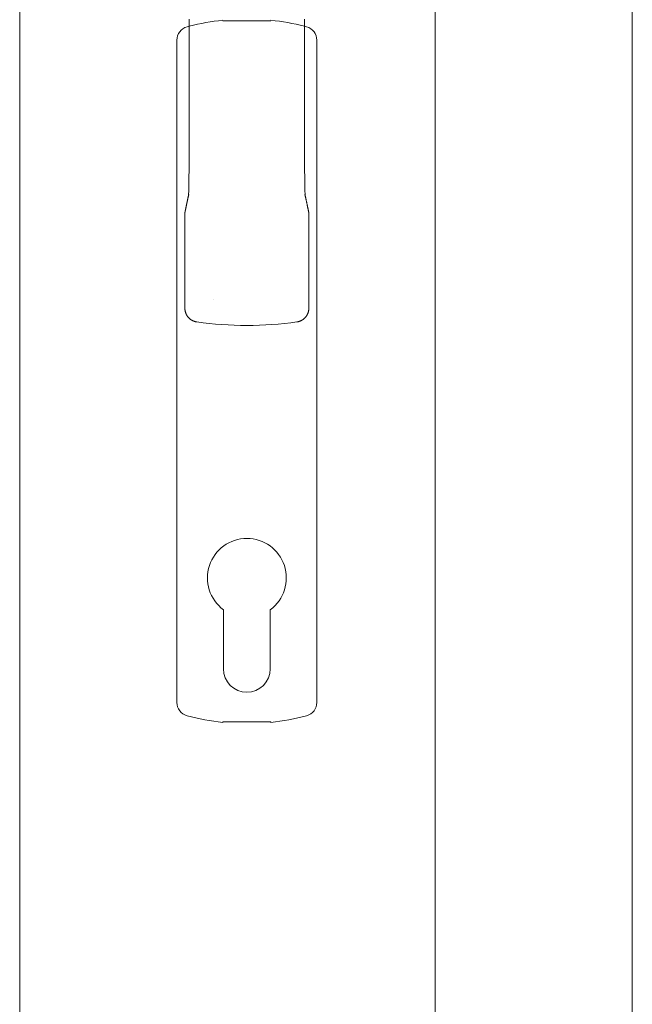
# Model space of a CAD drawing. Units: millimetres. Extents: x 471 to 31611, y 58 to 6083.
# Drawn here: x 26340 to 26474, y 1866 to 2081 of the extents above; entities that cross this region are included whole.
import ezdxf

# ---------------------------------------------------------------- set-up
doc = ezdxf.new("R2010")
doc.units = ezdxf.units.MM
doc.linetypes.add('OGLT6', pattern=[2, 0.5, -0.5, 0.5, -0.5])
doc.layers.get('0').update_dxf_attribs({"lineweight": 18})

msp = doc.modelspace()

# ---------------------------------------------------------------- linework, layer by layer
at = {"color": 7, "linetype": 'Continuous'}
for p, q in [((26430.86, 995.34), (26430.86, 3341.34)), ((26473.86, 995.34), (26473.86, 3341.34)), ((26340.36, 1120.34), (26340.36, 3211.34)), ((26377.32, 2081.04), (26377.32, 2080.51)), ((26377.32, 2080.51), (26377.32, 2079.98)), ((26395.11, 2080.67), (26384.61, 2080.67)), ((26402.39, 2080.51), (26402.39, 2081.05)), ((26402.4, 2079.98), (26402.39, 2080.51)), ((26377.32, 2078.38), (26377.31, 2077.85)), ((26377.32, 2079.98), (26377.32, 2079.45)), ((26377.32, 2079.45), (26377.32, 2078.91)), ((26377.32, 2078.91), (26377.32, 2078.38)), ((26402.4, 2079.45), (26402.4, 2079.98)), ((26402.4, 2078.92), (26402.4, 2079.45)), ((26402.4, 2078.38), (26402.4, 2078.92)), ((26402.4, 2077.85), (26402.4, 2078.38)), ((26374.61, 2076.47), (26374.61, 1932.22)), ((26377.31, 2077.85), (26377.31, 2077.32)), ((26377.31, 2077.32), (26377.31, 2076.78)), ((26377.31, 2076.78), (26377.31, 2076.25)), ((26377.31, 2076.25), (26377.31, 2075.72)), ((26402.4, 2077.32), (26402.4, 2077.85)), ((26402.4, 2076.79), (26402.4, 2077.32)), ((26402.4, 2076.25), (26402.4, 2076.79)), ((26402.4, 2075.72), (26402.4, 2076.25)), ((26405.11, 1932.22), (26405.11, 2076.47)), ((26377.31, 2075.72), (26377.31, 2075.19)), ((26377.31, 2075.19), (26377.31, 2074.65)), ((26377.31, 2074.65), (26377.31, 2074.12)), ((26377.31, 2074.12), (26377.31, 2073.59)), ((26402.4, 2075.19), (26402.4, 2075.72)), ((26402.4, 2074.66), (26402.4, 2075.19)), ((26402.4, 2074.12), (26402.4, 2074.66)), ((26402.4, 2073.59), (26402.4, 2074.12)), ((26377.31, 2073.59), (26377.31, 2073.06)), ((26377.31, 2073.06), (26377.31, 2072.52)), ((26377.31, 2072.52), (26377.31, 2071.99)), ((26377.31, 2071.99), (26377.31, 2071.46)), ((26402.4, 2073.06), (26402.4, 2073.59)), ((26402.4, 2072.53), (26402.4, 2073.06)), ((26402.4, 2071.99), (26402.4, 2072.53)), ((26402.4, 2071.46), (26402.4, 2071.99)), ((26377.31, 2071.46), (26377.31, 2070.92)), ((26377.31, 2070.92), (26377.31, 2070.39)), ((26377.31, 2070.39), (26377.31, 2069.86)), ((26377.31, 2069.86), (26377.31, 2069.33)), ((26402.41, 2070.93), (26402.4, 2071.46)), ((26402.41, 2070.4), (26402.41, 2070.93)), ((26402.41, 2069.86), (26402.41, 2070.4)), ((26402.41, 2069.33), (26402.41, 2069.86)), ((26377.31, 2069.33), (26377.3, 2068.79)), ((26377.3, 2068.79), (26377.3, 2068.26)), ((26377.3, 2068.26), (26377.3, 2067.73)), ((26377.3, 2067.73), (26377.3, 2067.2)), ((26402.41, 2068.8), (26402.41, 2069.33)), ((26402.41, 2068.27), (26402.41, 2068.8)), ((26402.41, 2067.73), (26402.41, 2068.27)), ((26402.41, 2067.2), (26402.41, 2067.73)), ((26377.3, 2067.2), (26377.3, 2066.66)), ((26377.3, 2066.66), (26377.3, 2066.13)), ((26377.3, 2066.13), (26377.3, 2065.6)), ((26377.3, 2065.6), (26377.3, 2065.07)), ((26402.41, 2066.67), (26402.41, 2067.2)), ((26402.41, 2066.14), (26402.41, 2066.67)), ((26402.41, 2065.6), (26402.41, 2066.14)), ((26402.41, 2065.07), (26402.41, 2065.6)), ((26377.3, 2065.07), (26377.3, 2064.53)), ((26377.3, 2064.53), (26377.3, 2064)), ((26377.3, 2064), (26377.3, 2063.47)), ((26377.3, 2063.47), (26377.3, 2062.94)), ((26402.41, 2064.54), (26402.41, 2065.07)), ((26402.41, 2064.01), (26402.41, 2064.54)), ((26402.41, 2063.48), (26402.41, 2064.01)), ((26402.41, 2062.94), (26402.41, 2063.48)), ((26377.3, 2061.34), (26377.29, 2060.81)), ((26377.3, 2062.94), (26377.3, 2062.41)), ((26377.3, 2062.41), (26377.3, 2061.87)), ((26377.3, 2061.87), (26377.3, 2061.34)), ((26402.42, 2062.41), (26402.41, 2062.94)), ((26402.42, 2061.88), (26402.42, 2062.41)), ((26402.42, 2061.35), (26402.42, 2061.88)), ((26402.42, 2060.81), (26402.42, 2061.35)), ((26377.29, 2060.81), (26377.29, 2060.28)), ((26377.29, 2060.28), (26377.29, 2059.75)), ((26377.29, 2059.75), (26377.29, 2059.21)), ((26377.29, 2059.21), (26377.29, 2058.68)), ((26402.42, 2060.28), (26402.42, 2060.81)), ((26402.42, 2059.75), (26402.42, 2060.28)), ((26402.42, 2059.22), (26402.42, 2059.75)), ((26402.42, 2058.69), (26402.42, 2059.22)), ((26377.29, 2058.68), (26377.29, 2058.15)), ((26377.29, 2058.15), (26377.29, 2057.62)), ((26377.29, 2057.62), (26377.29, 2057.09)), ((26377.29, 2057.09), (26377.29, 2056.56)), ((26402.42, 2058.15), (26402.42, 2058.69)), ((26402.42, 2057.62), (26402.42, 2058.15)), ((26402.42, 2057.09), (26402.42, 2057.62)), ((26402.42, 2056.56), (26402.42, 2057.09)), ((26377.29, 2054.96), (26377.28, 2054.43)), ((26377.29, 2056.56), (26377.29, 2056.02)), ((26377.29, 2056.02), (26377.29, 2055.49)), ((26377.29, 2055.49), (26377.29, 2054.96)), ((26402.42, 2056.03), (26402.42, 2056.56)), ((26402.43, 2055.5), (26402.42, 2056.03)), ((26402.43, 2054.97), (26402.43, 2055.5)), ((26402.43, 2054.43), (26402.43, 2054.97)), ((26377.28, 2054.43), (26377.28, 2053.9)), ((26377.28, 2053.9), (26377.28, 2053.37)), ((26377.28, 2053.37), (26377.28, 2052.84)), ((26377.28, 2052.84), (26377.28, 2052.31)), ((26402.43, 2053.9), (26402.43, 2054.43)), ((26402.43, 2053.37), (26402.43, 2053.9)), ((26402.43, 2052.84), (26402.43, 2053.37)), ((26402.43, 2052.3), (26402.43, 2052.84)), ((26377.28, 2052.31), (26377.28, 2051.77)), ((26377.28, 2051.77), (26377.28, 2051.24)), ((26377.28, 2051.24), (26377.28, 2050.71)), ((26377.28, 2050.71), (26377.28, 2050.17)), ((26402.43, 2051.77), (26402.43, 2052.3)), ((26402.43, 2051.24), (26402.43, 2051.77)), ((26402.43, 2050.71), (26402.43, 2051.24)), ((26402.44, 2050.18), (26402.43, 2050.71)), ((26377.27, 2048.61), (26377.26, 2048.11)), ((26377.28, 2050.17), (26377.27, 2049.65)), ((26377.27, 2049.65), (26377.27, 2049.13)), ((26377.27, 2049.13), (26377.27, 2048.61)), ((26402.44, 2049.66), (26402.44, 2050.18)), ((26402.44, 2049.14), (26402.44, 2049.66)), ((26402.44, 2048.63), (26402.44, 2049.14)), ((26402.45, 2048.13), (26402.44, 2048.63)), ((26377.25, 2046.68), (26377.24, 2046.23)), ((26377.24, 2046.23), (26377.24, 2045.8)), ((26377.26, 2047.62), (26377.25, 2047.14)), ((26377.25, 2047.14), (26377.25, 2046.68)), ((26377.26, 2048.11), (26377.26, 2047.62)), ((26402.45, 2047.64), (26402.45, 2048.13)), ((26402.46, 2047.16), (26402.45, 2047.64)), ((26402.46, 2046.69), (26402.46, 2047.16)), ((26402.47, 2046.25), (26402.46, 2046.69)), ((26402.48, 2045.81), (26402.47, 2046.25)), ((26377.2, 2043.96), (26377.19, 2043.66)), ((26377.21, 2044.28), (26377.2, 2043.96)), ((26377.22, 2045), (26377.21, 2044.63)), ((26377.21, 2044.63), (26377.21, 2044.28)), ((26377.23, 2045.39), (26377.22, 2045)), ((26377.24, 2045.8), (26377.23, 2045.39)), ((26402.48, 2045.4), (26402.48, 2045.81)), ((26402.49, 2045.01), (26402.48, 2045.4)), ((26402.5, 2044.64), (26402.49, 2045.01)), ((26402.51, 2044.29), (26402.5, 2044.64)), ((26402.51, 2043.97), (26402.51, 2044.29)), ((26402.52, 2043.67), (26402.51, 2043.97)), ((26376.97, 2041.84), (26376.95, 2041.78)), ((26376.98, 2041.9), (26376.97, 2041.84)), ((26376.99, 2041.97), (26376.98, 2041.9)), ((26377.01, 2042.03), (26376.99, 2041.97)), ((26377.02, 2042.1), (26377.01, 2042.03)), ((26377.04, 2042.17), (26377.02, 2042.1)), ((26377.05, 2042.24), (26377.04, 2042.17)), ((26377.07, 2042.32), (26377.05, 2042.24)), ((26377.09, 2042.39), (26377.07, 2042.32)), ((26377.11, 2042.47), (26377.09, 2042.39)), ((26377.12, 2042.54), (26377.11, 2042.47)), ((26377.14, 2042.61), (26377.12, 2042.54)), ((26377.14, 2042.52), (26377.13, 2042.48)), ((26377.15, 2042.76), (26377.14, 2042.62)), ((26377.14, 2042.62), (26377.14, 2042.52)), ((26377.16, 2042.94), (26377.15, 2042.76)), ((26377.17, 2043.15), (26377.16, 2042.94)), ((26377.18, 2043.39), (26377.17, 2043.15)), ((26377.19, 2043.66), (26377.18, 2043.39)), ((26402.53, 2043.4), (26402.52, 2043.67)), ((26402.54, 2043.15), (26402.53, 2043.4)), ((26402.55, 2042.94), (26402.54, 2043.15)), ((26402.56, 2042.76), (26402.55, 2042.94)), ((26402.57, 2042.62), (26402.56, 2042.76)), ((26402.58, 2042.52), (26402.57, 2042.62)), ((26402.6, 2042.5), (26402.57, 2042.6)), ((26402.58, 2042.48), (26402.58, 2042.52)), ((26402.62, 2042.4), (26402.6, 2042.5)), ((26402.65, 2042.29), (26402.62, 2042.4)), ((26402.67, 2042.19), (26402.65, 2042.29)), ((26402.69, 2042.1), (26402.67, 2042.19)), ((26402.71, 2042.01), (26402.69, 2042.1)), ((26402.73, 2041.92), (26402.71, 2042.01)), ((26402.74, 2041.84), (26402.73, 2041.92)), ((26402.76, 2041.76), (26402.74, 2041.84)), ((26376.52, 2039.69), (26376.51, 2039.64)), ((26376.53, 2039.75), (26376.52, 2039.69)), ((26376.54, 2039.81), (26376.53, 2039.75)), ((26376.56, 2039.87), (26376.54, 2039.81)), ((26376.57, 2039.93), (26376.56, 2039.87)), ((26376.58, 2039.98), (26376.57, 2039.93)), ((26376.59, 2040.04), (26376.58, 2039.98)), ((26376.6, 2040.1), (26376.59, 2040.04)), ((26376.62, 2040.16), (26376.6, 2040.1)), ((26376.63, 2040.22), (26376.62, 2040.16)), ((26376.64, 2040.28), (26376.63, 2040.22)), ((26376.65, 2040.33), (26376.64, 2040.28)), ((26376.67, 2040.39), (26376.65, 2040.33)), ((26376.68, 2040.45), (26376.67, 2040.39)), ((26376.69, 2040.51), (26376.68, 2040.45)), ((26376.7, 2040.57), (26376.69, 2040.51)), ((26376.71, 2040.62), (26376.7, 2040.57)), ((26376.73, 2040.68), (26376.71, 2040.62)), ((26376.74, 2040.74), (26376.73, 2040.68)), ((26376.75, 2040.8), (26376.74, 2040.74)), ((26376.76, 2040.85), (26376.75, 2040.8)), ((26376.77, 2040.91), (26376.76, 2040.85)), ((26376.79, 2040.96), (26376.77, 2040.91)), ((26376.8, 2041.02), (26376.79, 2040.96)), ((26376.81, 2041.08), (26376.8, 2041.02)), ((26376.82, 2041.13), (26376.81, 2041.08)), ((26376.83, 2041.19), (26376.82, 2041.13)), ((26376.84, 2041.24), (26376.83, 2041.19)), ((26376.86, 2041.3), (26376.84, 2041.24)), ((26376.87, 2041.36), (26376.86, 2041.3)), ((26376.88, 2041.42), (26376.87, 2041.36)), ((26376.89, 2041.47), (26376.88, 2041.42)), ((26376.9, 2041.53), (26376.89, 2041.47)), ((26376.92, 2041.59), (26376.9, 2041.53)), ((26376.93, 2041.65), (26376.92, 2041.59)), ((26376.94, 2041.71), (26376.93, 2041.65)), ((26376.95, 2041.78), (26376.94, 2041.71)), ((26402.78, 2041.68), (26402.76, 2041.76)), ((26402.79, 2041.6), (26402.78, 2041.68)), ((26402.81, 2041.51), (26402.79, 2041.6)), ((26402.83, 2041.43), (26402.81, 2041.51)), ((26402.85, 2041.35), (26402.83, 2041.43)), ((26402.86, 2041.27), (26402.85, 2041.35)), ((26402.88, 2041.19), (26402.86, 2041.27)), ((26402.9, 2041.1), (26402.88, 2041.19)), ((26402.91, 2041.02), (26402.9, 2041.1)), ((26402.93, 2040.94), (26402.91, 2041.02)), ((26402.95, 2040.86), (26402.93, 2040.94)), ((26402.97, 2040.78), (26402.95, 2040.86)), ((26402.98, 2040.69), (26402.97, 2040.78)), ((26403, 2040.61), (26402.98, 2040.69)), ((26403.02, 2040.53), (26403, 2040.61)), ((26403.03, 2040.45), (26403.02, 2040.53)), ((26403.05, 2040.37), (26403.03, 2040.45)), ((26403.07, 2040.29), (26403.05, 2040.37)), ((26403.09, 2040.21), (26403.07, 2040.29)), ((26403.1, 2040.12), (26403.09, 2040.21)), ((26403.12, 2040.04), (26403.1, 2040.12)), ((26403.14, 2039.96), (26403.12, 2040.04)), ((26403.15, 2039.88), (26403.14, 2039.96)), ((26403.17, 2039.8), (26403.15, 2039.88)), ((26403.19, 2039.72), (26403.17, 2039.8)), ((26403.21, 2039.64), (26403.19, 2039.72)), ((26376.37, 2038.84), (26376.36, 2038.81)), ((26376.36, 2038.81), (26376.36, 2038.79)), ((26376.36, 2038.79), (26376.36, 2038.76)), ((26376.36, 2038.76), (26376.36, 2038.74)), ((26376.36, 2038.74), (26376.36, 2038.71)), ((26376.36, 2038.71), (26376.36, 2038.68)), ((26376.36, 2038.68), (26376.36, 2038.66)), ((26376.36, 2038.66), (26376.36, 2038.63)), ((26376.36, 2038.63), (26376.36, 2038.6)), ((26376.36, 2038.6), (26376.36, 2018.07)), ((26376.38, 2038.95), (26376.37, 2038.92)), ((26376.37, 2038.92), (26376.37, 2038.89)), ((26376.37, 2038.89), (26376.37, 2038.87)), ((26376.37, 2038.87), (26376.37, 2038.84)), ((26376.39, 2039.02), (26376.38, 2039)), ((26376.38, 2039), (26376.38, 2038.97)), ((26376.38, 2038.97), (26376.38, 2038.95)), ((26376.4, 2039.1), (26376.39, 2039.08)), ((26376.39, 2039.08), (26376.39, 2039.05)), ((26376.39, 2039.05), (26376.39, 2039.02)), ((26376.41, 2039.15), (26376.4, 2039.13)), ((26376.4, 2039.13), (26376.4, 2039.1)), ((26376.42, 2039.2), (26376.41, 2039.18)), ((26376.41, 2039.18), (26376.41, 2039.15)), ((26376.43, 2039.29), (26376.42, 2039.23)), ((26376.42, 2039.23), (26376.42, 2039.2)), ((26376.45, 2039.35), (26376.43, 2039.29)), ((26376.46, 2039.4), (26376.45, 2039.35)), ((26376.47, 2039.46), (26376.46, 2039.4)), ((26376.48, 2039.52), (26376.47, 2039.46)), ((26376.49, 2039.58), (26376.48, 2039.52)), ((26376.51, 2039.64), (26376.49, 2039.58)), ((26403.22, 2039.56), (26403.21, 2039.64)), ((26403.24, 2039.47), (26403.22, 2039.56)), ((26403.26, 2039.39), (26403.24, 2039.47)), ((26403.27, 2039.31), (26403.26, 2039.39)), ((26403.29, 2039.23), (26403.27, 2039.31)), ((26403.3, 2039.2), (26403.29, 2039.23)), ((26403.3, 2039.18), (26403.3, 2039.2)), ((26403.31, 2039.15), (26403.3, 2039.18)), ((26403.31, 2039.13), (26403.31, 2039.15)), ((26403.32, 2039.1), (26403.31, 2039.13)), ((26403.32, 2039.08), (26403.32, 2039.1)), ((26403.32, 2039.05), (26403.32, 2039.08)), ((26403.33, 2039.02), (26403.32, 2039.05)), ((26403.33, 2039), (26403.33, 2039.02)), ((26403.33, 2038.97), (26403.33, 2039)), ((26403.34, 2038.95), (26403.33, 2038.97)), ((26403.34, 2038.92), (26403.34, 2038.95)), ((26403.34, 2038.89), (26403.34, 2038.92)), ((26403.34, 2038.87), (26403.34, 2038.89)), ((26403.35, 2038.84), (26403.34, 2038.87)), ((26403.35, 2038.81), (26403.35, 2038.84)), ((26403.35, 2038.79), (26403.35, 2038.81)), ((26403.35, 2038.76), (26403.35, 2038.79)), ((26403.35, 2038.74), (26403.35, 2038.76)), ((26403.35, 2038.71), (26403.35, 2038.74)), ((26403.36, 2038.68), (26403.35, 2038.71)), ((26403.36, 2038.66), (26403.36, 2038.68)), ((26403.36, 2038.63), (26403.36, 2038.66)), ((26403.36, 2038.6), (26403.36, 2038.63)), ((26403.36, 2038.6), (26403.36, 2018.07)), ((26376.36, 2018.07), (26376.36, 2018.01)), ((26376.36, 2018.01), (26376.36, 2017.95)), ((26376.36, 2017.95), (26376.36, 2017.89)), ((26376.36, 2017.89), (26376.37, 2017.83)), ((26376.37, 2017.83), (26376.37, 2017.78)), ((26376.37, 2017.78), (26376.38, 2017.72)), ((26376.38, 2017.72), (26376.39, 2017.66)), ((26376.39, 2017.66), (26376.39, 2017.6)), ((26376.39, 2017.6), (26376.4, 2017.54)), ((26376.4, 2017.54), (26376.42, 2017.48)), ((26376.42, 2017.48), (26376.43, 2017.42)), ((26376.43, 2017.42), (26376.44, 2017.36)), ((26376.44, 2017.36), (26376.46, 2017.3)), ((26376.46, 2017.3), (26376.47, 2017.25)), ((26376.47, 2017.25), (26376.49, 2017.19)), ((26376.49, 2017.19), (26376.51, 2017.13)), ((26376.51, 2017.13), (26376.53, 2017.08)), ((26376.53, 2017.08), (26376.55, 2017.02)), ((26376.55, 2017.02), (26376.57, 2016.96)), ((26376.57, 2016.96), (26376.59, 2016.91)), ((26376.59, 2016.91), (26376.61, 2016.85)), ((26376.61, 2016.85), (26376.64, 2016.8)), ((26376.64, 2016.8), (26376.66, 2016.74)), ((26376.66, 2016.74), (26376.69, 2016.69)), ((26376.69, 2016.69), (26376.72, 2016.64)), ((26376.72, 2016.64), (26376.75, 2016.59)), ((26376.75, 2016.59), (26376.78, 2016.53)), ((26376.78, 2016.53), (26376.81, 2016.48)), ((26376.81, 2016.48), (26376.84, 2016.43)), ((26376.84, 2016.43), (26376.87, 2016.38)), ((26376.87, 2016.38), (26376.91, 2016.33)), ((26376.91, 2016.33), (26376.94, 2016.28)), ((26376.94, 2016.28), (26376.98, 2016.24)), ((26376.98, 2016.24), (26377.02, 2016.19)), ((26377.02, 2016.19), (26377.05, 2016.14)), ((26377.05, 2016.14), (26377.09, 2016.1)), ((26377.09, 2016.1), (26377.13, 2016.05)), ((26402.58, 2016.05), (26402.62, 2016.1)), ((26402.62, 2016.1), (26402.66, 2016.14)), ((26402.66, 2016.14), (26402.7, 2016.19)), ((26402.7, 2016.19), (26402.73, 2016.24)), ((26402.73, 2016.24), (26402.77, 2016.28)), ((26402.77, 2016.28), (26402.81, 2016.33)), ((26402.81, 2016.33), (26402.84, 2016.38)), ((26402.84, 2016.38), (26402.87, 2016.43)), ((26402.87, 2016.43), (26402.9, 2016.48)), ((26402.9, 2016.48), (26402.93, 2016.53)), ((26402.93, 2016.53), (26402.96, 2016.59)), ((26402.96, 2016.59), (26402.99, 2016.64)), ((26402.99, 2016.64), (26403.02, 2016.69)), ((26403.02, 2016.69), (26403.05, 2016.74)), ((26403.05, 2016.74), (26403.07, 2016.8)), ((26403.07, 2016.8), (26403.1, 2016.85)), ((26403.1, 2016.85), (26403.12, 2016.91)), ((26403.12, 2016.91), (26403.14, 2016.96)), ((26403.14, 2016.96), (26403.17, 2017.02)), ((26403.17, 2017.02), (26403.19, 2017.08)), ((26403.19, 2017.08), (26403.21, 2017.13)), ((26403.21, 2017.13), (26403.22, 2017.19)), ((26403.22, 2017.19), (26403.24, 2017.25)), ((26403.24, 2017.25), (26403.26, 2017.3)), ((26403.26, 2017.3), (26403.27, 2017.36)), ((26403.27, 2017.36), (26403.28, 2017.42)), ((26403.28, 2017.42), (26403.3, 2017.48)), ((26403.3, 2017.48), (26403.31, 2017.54)), ((26403.31, 2017.54), (26403.32, 2017.6)), ((26403.32, 2017.6), (26403.33, 2017.66)), ((26403.33, 2017.72), (26403.34, 2017.78)), ((26403.33, 2017.66), (26403.33, 2017.72)), ((26403.34, 2017.78), (26403.35, 2017.83)), ((26403.35, 2017.95), (26403.36, 2018.01)), ((26403.35, 2017.89), (26403.35, 2017.95)), ((26403.35, 2017.83), (26403.35, 2017.89)), ((26403.36, 2018.01), (26403.36, 2018.07)), ((26377.13, 2016.05), (26377.17, 2016.01)), ((26377.17, 2016.01), (26377.21, 2015.96)), ((26377.21, 2015.96), (26377.26, 2015.92)), ((26377.26, 2015.92), (26377.3, 2015.88)), ((26377.3, 2015.88), (26377.34, 2015.84)), ((26377.34, 2015.84), (26377.39, 2015.8)), ((26377.39, 2015.8), (26377.43, 2015.76)), ((26377.43, 2015.76), (26377.48, 2015.72)), ((26377.48, 2015.72), (26377.53, 2015.69)), ((26377.53, 2015.69), (26377.57, 2015.65)), ((26377.57, 2015.65), (26377.62, 2015.62)), ((26377.62, 2015.62), (26377.67, 2015.58)), ((26377.67, 2015.58), (26377.72, 2015.55)), ((26377.72, 2015.55), (26377.77, 2015.52)), ((26377.77, 2015.52), (26377.82, 2015.48)), ((26377.82, 2015.48), (26377.87, 2015.45)), ((26377.87, 2015.45), (26377.93, 2015.43)), ((26377.93, 2015.43), (26377.98, 2015.4)), ((26377.98, 2015.4), (26378.03, 2015.37)), ((26378.03, 2015.37), (26378.09, 2015.34)), ((26378.09, 2015.34), (26378.14, 2015.32)), ((26378.14, 2015.32), (26378.2, 2015.3)), ((26378.2, 2015.3), (26378.25, 2015.27)), ((26378.25, 2015.27), (26378.31, 2015.25)), ((26378.31, 2015.25), (26378.36, 2015.23)), ((26378.36, 2015.23), (26378.42, 2015.21)), ((26378.42, 2015.21), (26378.48, 2015.19)), ((26378.48, 2015.19), (26378.53, 2015.18)), ((26378.53, 2015.18), (26378.59, 2015.16)), ((26378.59, 2015.16), (26378.65, 2015.15)), ((26378.65, 2015.15), (26378.71, 2015.13)), ((26378.71, 2015.13), (26378.77, 2015.12)), ((26378.77, 2015.12), (26378.83, 2015.11)), ((26378.83, 2015.11), (26378.89, 2015.1)), ((26378.89, 2015.1), (26378.94, 2015.09)), ((26400.77, 2015.09), (26400.83, 2015.1)), ((26400.83, 2015.1), (26400.89, 2015.11)), ((26400.89, 2015.11), (26400.94, 2015.12)), ((26400.94, 2015.12), (26401, 2015.13)), ((26401, 2015.13), (26401.06, 2015.15)), ((26401.06, 2015.15), (26401.12, 2015.16)), ((26401.12, 2015.16), (26401.18, 2015.18)), ((26401.18, 2015.18), (26401.23, 2015.19)), ((26401.23, 2015.19), (26401.29, 2015.21)), ((26401.29, 2015.21), (26401.35, 2015.23)), ((26401.35, 2015.23), (26401.4, 2015.25)), ((26401.4, 2015.25), (26401.46, 2015.27)), ((26401.46, 2015.27), (26401.52, 2015.3)), ((26401.52, 2015.3), (26401.57, 2015.32)), ((26401.57, 2015.32), (26401.63, 2015.34)), ((26401.63, 2015.34), (26401.68, 2015.37)), ((26401.68, 2015.37), (26401.73, 2015.4)), ((26401.73, 2015.4), (26401.79, 2015.43)), ((26401.79, 2015.43), (26401.84, 2015.45)), ((26401.84, 2015.45), (26401.89, 2015.48)), ((26401.89, 2015.48), (26401.94, 2015.52)), ((26401.94, 2015.52), (26401.99, 2015.55)), ((26401.99, 2015.55), (26402.04, 2015.58)), ((26402.04, 2015.58), (26402.09, 2015.62)), ((26402.09, 2015.62), (26402.14, 2015.65)), ((26402.14, 2015.65), (26402.19, 2015.69)), ((26402.19, 2015.69), (26402.23, 2015.72)), ((26402.23, 2015.72), (26402.28, 2015.76)), ((26402.28, 2015.76), (26402.33, 2015.8)), ((26402.33, 2015.8), (26402.37, 2015.84)), ((26402.37, 2015.84), (26402.41, 2015.88)), ((26402.41, 2015.88), (26402.46, 2015.92)), ((26402.46, 2015.92), (26402.5, 2015.96)), ((26402.5, 2015.96), (26402.54, 2016.01)), ((26402.54, 2016.01), (26402.58, 2016.05)), ((26384.76, 1952.42), (26384.76, 1939.54)), ((26394.96, 1939.54), (26394.96, 1952.42)), ((26384.61, 1928.02), (26395.11, 1928.02)), ((26384.61, 1928.02), (26384.61, 1927.87)), ((26395.11, 1928.02), (26395.11, 1927.87))]:
    msp.add_line(p, q, dxfattribs=at)
at = {"color": 7, "linetype": 'OGLT6'}
for p, q in [((26377.13, 2042.5), (26377.13, 2042.51)), ((26377.13, 2042.51), (26377.14, 2042.51)), ((26377.13, 2042.49), (26377.13, 2042.5)), ((26377.13, 2042.5), (26377.13, 2042.5)), ((26377.13, 2042.5), (26377.13, 2042.5)), ((26377.13, 2042.5), (26377.13, 2042.5)), ((26377.13, 2042.48), (26377.13, 2042.49)), ((26377.13, 2042.49), (26377.13, 2042.49)), ((26377.13, 2042.49), (26377.13, 2042.49)), ((26377.13, 2042.49), (26377.13, 2042.49)), ((26377.13, 2042.49), (26377.13, 2042.49)), ((26377.13, 2042.49), (26377.13, 2042.49)), ((26377.13, 2042.49), (26377.13, 2042.49)), ((26377.13, 2042.48), (26377.13, 2042.48)), ((26377.13, 2042.48), (26377.13, 2042.48)), ((26377.13, 2042.48), (26377.13, 2042.48)), ((26377.15, 2042.62), (26377.14, 2042.62)), ((26377.14, 2042.62), (26377.14, 2042.62)), ((26377.14, 2042.62), (26377.14, 2042.61)), ((26377.14, 2042.61), (26377.14, 2042.61)), ((26377.14, 2042.61), (26377.14, 2042.61)), ((26377.14, 2042.57), (26377.15, 2042.58)), ((26377.14, 2042.56), (26377.14, 2042.57)), ((26377.14, 2042.55), (26377.14, 2042.56)), ((26377.14, 2042.54), (26377.14, 2042.55)), ((26377.14, 2042.53), (26377.14, 2042.54)), ((26377.14, 2042.54), (26377.14, 2042.54)), ((26377.14, 2042.52), (26377.14, 2042.53)), ((26377.14, 2042.53), (26377.14, 2042.53)), ((26377.14, 2042.51), (26377.14, 2042.52)), ((26377.14, 2042.52), (26377.14, 2042.52)), ((26377.14, 2042.52), (26377.14, 2042.52)), ((26377.16, 2042.66), (26377.15, 2042.66)), ((26377.15, 2042.66), (26377.15, 2042.65)), ((26377.15, 2042.65), (26377.15, 2042.65)), ((26377.15, 2042.65), (26377.15, 2042.65)), ((26377.15, 2042.65), (26377.15, 2042.65)), ((26377.15, 2042.65), (26377.15, 2042.64)), ((26377.15, 2042.64), (26377.15, 2042.64)), ((26377.15, 2042.64), (26377.15, 2042.64)), ((26377.15, 2042.64), (26377.15, 2042.63)), ((26377.15, 2042.61), (26377.16, 2042.63)), ((26377.15, 2042.63), (26377.15, 2042.63)), ((26377.15, 2042.63), (26377.15, 2042.63)), ((26377.15, 2042.63), (26377.15, 2042.63)), ((26377.15, 2042.63), (26377.15, 2042.62)), ((26377.15, 2042.6), (26377.15, 2042.61)), ((26377.15, 2042.58), (26377.15, 2042.6)), ((26377.17, 2042.7), (26377.16, 2042.69)), ((26377.16, 2042.69), (26377.16, 2042.69)), ((26377.16, 2042.69), (26377.16, 2042.69)), ((26377.16, 2042.69), (26377.16, 2042.68)), ((26377.16, 2042.68), (26377.16, 2042.68)), ((26377.16, 2042.68), (26377.16, 2042.68)), ((26377.16, 2042.68), (26377.16, 2042.67)), ((26377.16, 2042.67), (26377.16, 2042.67)), ((26377.16, 2042.67), (26377.16, 2042.67)), ((26377.16, 2042.67), (26377.16, 2042.67)), ((26377.16, 2042.67), (26377.16, 2042.66)), ((26377.16, 2042.65), (26377.17, 2042.66)), ((26377.16, 2042.66), (26377.16, 2042.66)), ((26377.16, 2042.63), (26377.16, 2042.65)), ((26377.18, 2042.73), (26377.17, 2042.73)), ((26377.17, 2042.73), (26377.17, 2042.73)), ((26377.17, 2042.73), (26377.17, 2042.72)), ((26377.17, 2042.7), (26377.18, 2042.72)), ((26377.17, 2042.72), (26377.17, 2042.72)), ((26377.17, 2042.72), (26377.17, 2042.72)), ((26377.17, 2042.72), (26377.17, 2042.71)), ((26377.17, 2042.71), (26377.17, 2042.71)), ((26377.17, 2042.71), (26377.17, 2042.71)), ((26377.17, 2042.71), (26377.17, 2042.7)), ((26377.17, 2042.68), (26377.17, 2042.7)), ((26377.17, 2042.7), (26377.17, 2042.7)), ((26377.17, 2042.66), (26377.17, 2042.68)), ((26377.19, 2042.77), (26377.18, 2042.77)), ((26377.18, 2042.77), (26377.18, 2042.76)), ((26377.18, 2042.74), (26377.19, 2042.76)), ((26377.18, 2042.76), (26377.18, 2042.76)), ((26377.18, 2042.76), (26377.18, 2042.75)), ((26377.18, 2042.75), (26377.18, 2042.75)), ((26377.18, 2042.75), (26377.18, 2042.75)), ((26377.18, 2042.75), (26377.18, 2042.74)), ((26377.18, 2042.72), (26377.18, 2042.74)), ((26377.18, 2042.74), (26377.18, 2042.74)), ((26377.18, 2042.74), (26377.18, 2042.73)), ((26377.19, 2042.79), (26377.2, 2042.81)), ((26377.2, 2042.81), (26377.19, 2042.8)), ((26377.19, 2042.8), (26377.19, 2042.8)), ((26377.19, 2042.8), (26377.19, 2042.8)), ((26377.19, 2042.8), (26377.19, 2042.79)), ((26377.19, 2042.78), (26377.19, 2042.79)), ((26377.19, 2042.79), (26377.19, 2042.79)), ((26377.19, 2042.79), (26377.19, 2042.78)), ((26377.19, 2042.76), (26377.19, 2042.78)), ((26377.19, 2042.78), (26377.19, 2042.78)), ((26377.19, 2042.78), (26377.19, 2042.78)), ((26377.19, 2042.78), (26377.19, 2042.77)), ((26377.19, 2042.77), (26377.19, 2042.77)), ((26377.2, 2042.83), (26377.21, 2042.85)), ((26377.21, 2042.84), (26377.2, 2042.84)), ((26377.2, 2042.84), (26377.2, 2042.84)), ((26377.2, 2042.84), (26377.2, 2042.83)), ((26377.2, 2042.82), (26377.2, 2042.83)), ((26377.2, 2042.83), (26377.2, 2042.83)), ((26377.2, 2042.83), (26377.2, 2042.83)), ((26377.2, 2042.83), (26377.2, 2042.83)), ((26377.2, 2042.83), (26377.2, 2042.82)), ((26377.2, 2042.81), (26377.2, 2042.82)), ((26377.2, 2042.82), (26377.2, 2042.82)), ((26377.2, 2042.82), (26377.2, 2042.82)), ((26377.2, 2042.82), (26377.2, 2042.81)), ((26377.2, 2042.81), (26377.2, 2042.81)), ((26377.2, 2042.81), (26377.2, 2042.81)), ((26377.21, 2042.86), (26377.21, 2042.87)), ((26377.21, 2042.87), (26377.21, 2042.87)), ((26377.21, 2042.87), (26377.21, 2042.87)), ((26377.21, 2042.87), (26377.21, 2042.87)), ((26377.21, 2042.87), (26377.21, 2042.87)), ((26377.21, 2042.87), (26377.21, 2042.87)), ((26377.21, 2042.87), (26377.21, 2042.86)), ((26377.21, 2042.85), (26377.21, 2042.86)), ((26377.21, 2042.86), (26377.21, 2042.86)), ((26377.21, 2042.86), (26377.21, 2042.86)), ((26377.21, 2042.86), (26377.21, 2042.86)), ((26377.21, 2042.86), (26377.21, 2042.86)), ((26377.21, 2042.86), (26377.21, 2042.86)), ((26377.21, 2042.86), (26377.21, 2042.86)), ((26377.21, 2042.86), (26377.21, 2042.86)), ((26377.21, 2042.86), (26377.21, 2042.85)), ((26377.21, 2042.85), (26377.21, 2042.85)), ((26377.21, 2042.85), (26377.21, 2042.85)), ((26377.21, 2042.85), (26377.21, 2042.85)), ((26377.21, 2042.85), (26377.21, 2042.85)), ((26377.21, 2042.85), (26377.21, 2042.85)), ((26377.21, 2042.85), (26377.21, 2042.84)), ((26402.5, 2042.87), (26402.5, 2042.88)), ((26402.5, 2042.88), (26402.5, 2042.88)), ((26402.5, 2042.88), (26402.5, 2042.87)), ((26402.5, 2042.86), (26402.5, 2042.87)), ((26402.5, 2042.87), (26402.5, 2042.87)), ((26402.5, 2042.87), (26402.5, 2042.87)), ((26402.5, 2042.87), (26402.5, 2042.86)), ((26402.5, 2042.85), (26402.5, 2042.86)), ((26402.5, 2042.86), (26402.5, 2042.86)), ((26402.5, 2042.86), (26402.5, 2042.86)), ((26402.5, 2042.86), (26402.5, 2042.86)), ((26402.5, 2042.86), (26402.5, 2042.86)), ((26402.5, 2042.86), (26402.5, 2042.86)), ((26402.5, 2042.86), (26402.5, 2042.86)), ((26402.5, 2042.86), (26402.5, 2042.86)), ((26402.5, 2042.86), (26402.5, 2042.86)), ((26402.5, 2042.86), (26402.5, 2042.85)), ((26402.51, 2042.85), (26402.5, 2042.85)), ((26402.5, 2042.85), (26402.5, 2042.85)), ((26402.5, 2042.85), (26402.5, 2042.85)), ((26402.5, 2042.85), (26402.5, 2042.85)), ((26402.5, 2042.85), (26402.5, 2042.85)), ((26402.5, 2042.85), (26402.5, 2042.85)), ((26402.5, 2042.85), (26402.5, 2042.85)), ((26402.5, 2042.85), (26402.5, 2042.85)), ((26402.5, 2042.85), (26402.51, 2042.84)), ((26402.51, 2042.84), (26402.51, 2042.85)), ((26402.51, 2042.83), (26402.51, 2042.84)), ((26402.51, 2042.84), (26402.51, 2042.84)), ((26402.51, 2042.84), (26402.51, 2042.84)), ((26402.51, 2042.84), (26402.51, 2042.84)), ((26402.51, 2042.84), (26402.51, 2042.84)), ((26402.51, 2042.84), (26402.51, 2042.84)), ((26402.51, 2042.84), (26402.51, 2042.84)), ((26402.51, 2042.84), (26402.51, 2042.84)), ((26402.51, 2042.84), (26402.51, 2042.84)), ((26402.51, 2042.84), (26402.51, 2042.84)), ((26402.51, 2042.84), (26402.51, 2042.84)), ((26402.51, 2042.84), (26402.51, 2042.83)), ((26402.51, 2042.82), (26402.51, 2042.83)), ((26402.51, 2042.83), (26402.51, 2042.83)), ((26402.51, 2042.83), (26402.51, 2042.83)), ((26402.51, 2042.83), (26402.51, 2042.83)), ((26402.51, 2042.83), (26402.51, 2042.83)), ((26402.51, 2042.83), (26402.51, 2042.83)), ((26402.51, 2042.83), (26402.51, 2042.83)), ((26402.51, 2042.83), (26402.51, 2042.83)), ((26402.51, 2042.83), (26402.51, 2042.83)), ((26402.51, 2042.83), (26402.51, 2042.83)), ((26402.51, 2042.83), (26402.51, 2042.82)), ((26402.51, 2042.81), (26402.51, 2042.82)), ((26402.51, 2042.82), (26402.51, 2042.82)), ((26402.51, 2042.82), (26402.51, 2042.82)), ((26402.51, 2042.82), (26402.51, 2042.82)), ((26402.51, 2042.82), (26402.51, 2042.82)), ((26402.51, 2042.82), (26402.51, 2042.82)), ((26402.51, 2042.82), (26402.51, 2042.82)), ((26402.51, 2042.82), (26402.51, 2042.82)), ((26402.51, 2042.82), (26402.51, 2042.82)), ((26402.51, 2042.82), (26402.51, 2042.82)), ((26402.51, 2042.82), (26402.51, 2042.81)), ((26402.52, 2042.81), (26402.51, 2042.81)), ((26402.51, 2042.81), (26402.51, 2042.81)), ((26402.51, 2042.81), (26402.51, 2042.81)), ((26402.51, 2042.81), (26402.51, 2042.81)), ((26402.51, 2042.81), (26402.52, 2042.81)), ((26402.52, 2042.8), (26402.52, 2042.81)), ((26402.52, 2042.81), (26402.52, 2042.81)), ((26402.52, 2042.81), (26402.52, 2042.81)), ((26402.52, 2042.81), (26402.52, 2042.81)), ((26402.52, 2042.81), (26402.52, 2042.81)), ((26402.52, 2042.81), (26402.52, 2042.8)), ((26402.52, 2042.79), (26402.52, 2042.8)), ((26402.52, 2042.8), (26402.52, 2042.8)), ((26402.52, 2042.8), (26402.52, 2042.8)), ((26402.52, 2042.8), (26402.52, 2042.8)), ((26402.52, 2042.8), (26402.52, 2042.8)), ((26402.52, 2042.8), (26402.52, 2042.8)), ((26402.52, 2042.8), (26402.52, 2042.8)), ((26402.52, 2042.8), (26402.52, 2042.8)), ((26402.52, 2042.8), (26402.52, 2042.8)), ((26402.52, 2042.8), (26402.52, 2042.8)), ((26402.52, 2042.8), (26402.52, 2042.8)), ((26402.52, 2042.8), (26402.52, 2042.79)), ((26402.52, 2042.78), (26402.52, 2042.79)), ((26402.52, 2042.79), (26402.52, 2042.79)), ((26402.52, 2042.79), (26402.52, 2042.79)), ((26402.52, 2042.79), (26402.52, 2042.79)), ((26402.52, 2042.79), (26402.52, 2042.79)), ((26402.52, 2042.79), (26402.52, 2042.79)), ((26402.52, 2042.79), (26402.52, 2042.79)), ((26402.52, 2042.79), (26402.52, 2042.79)), ((26402.52, 2042.79), (26402.52, 2042.79)), ((26402.52, 2042.79), (26402.52, 2042.78)), ((26402.53, 2042.77), (26402.52, 2042.78)), ((26402.52, 2042.78), (26402.52, 2042.78)), ((26402.52, 2042.78), (26402.52, 2042.78)), ((26402.52, 2042.78), (26402.52, 2042.78)), ((26402.52, 2042.78), (26402.52, 2042.78)), ((26402.52, 2042.78), (26402.52, 2042.78)), ((26402.52, 2042.78), (26402.52, 2042.78)), ((26402.52, 2042.78), (26402.52, 2042.78)), ((26402.52, 2042.78), (26402.52, 2042.78)), ((26402.52, 2042.78), (26402.52, 2042.78)), ((26402.52, 2042.78), (26402.52, 2042.77)), ((26402.52, 2042.77), (26402.53, 2042.77)), ((26402.53, 2042.76), (26402.53, 2042.77)), ((26402.53, 2042.77), (26402.53, 2042.77)), ((26402.53, 2042.77), (26402.53, 2042.77)), ((26402.53, 2042.77), (26402.53, 2042.77)), ((26402.53, 2042.77), (26402.53, 2042.77)), ((26402.53, 2042.77), (26402.53, 2042.77)), ((26402.53, 2042.77), (26402.53, 2042.77)), ((26402.53, 2042.77), (26402.53, 2042.77)), ((26402.53, 2042.77), (26402.53, 2042.77)), ((26402.53, 2042.77), (26402.53, 2042.76)), ((26402.53, 2042.75), (26402.53, 2042.76)), ((26402.53, 2042.76), (26402.53, 2042.76)), ((26402.53, 2042.76), (26402.53, 2042.76)), ((26402.53, 2042.76), (26402.53, 2042.76)), ((26402.53, 2042.76), (26402.53, 2042.76)), ((26402.53, 2042.76), (26402.53, 2042.76)), ((26402.53, 2042.76), (26402.53, 2042.76)), ((26402.53, 2042.76), (26402.53, 2042.76)), ((26402.53, 2042.76), (26402.53, 2042.76)), ((26402.53, 2042.76), (26402.53, 2042.75)), ((26402.53, 2042.74), (26402.53, 2042.75)), ((26402.53, 2042.75), (26402.53, 2042.75)), ((26402.53, 2042.75), (26402.53, 2042.75)), ((26402.53, 2042.75), (26402.53, 2042.75)), ((26402.53, 2042.75), (26402.53, 2042.75)), ((26402.53, 2042.75), (26402.53, 2042.75)), ((26402.53, 2042.75), (26402.53, 2042.75)), ((26402.53, 2042.75), (26402.53, 2042.75)), ((26402.53, 2042.75), (26402.53, 2042.75)), ((26402.53, 2042.75), (26402.53, 2042.75)), ((26402.53, 2042.75), (26402.53, 2042.75)), ((26402.53, 2042.75), (26402.53, 2042.74)), ((26402.54, 2042.74), (26402.53, 2042.74)), ((26402.53, 2042.74), (26402.53, 2042.74)), ((26402.53, 2042.74), (26402.53, 2042.74)), ((26402.53, 2042.74), (26402.53, 2042.74)), ((26402.53, 2042.74), (26402.53, 2042.74)), ((26402.53, 2042.74), (26402.53, 2042.74)), ((26402.53, 2042.74), (26402.53, 2042.73)), ((26402.53, 2042.73), (26402.54, 2042.73)), ((26402.54, 2042.73), (26402.54, 2042.74)), ((26402.54, 2042.74), (26402.54, 2042.74)), ((26402.54, 2042.74), (26402.54, 2042.74)), ((26402.54, 2042.72), (26402.54, 2042.73)), ((26402.54, 2042.73), (26402.54, 2042.73)), ((26402.54, 2042.73), (26402.54, 2042.73)), ((26402.54, 2042.73), (26402.54, 2042.73)), ((26402.54, 2042.73), (26402.54, 2042.73)), ((26402.54, 2042.73), (26402.54, 2042.73)), ((26402.54, 2042.73), (26402.54, 2042.73)), ((26402.54, 2042.73), (26402.54, 2042.73)), ((26402.54, 2042.73), (26402.54, 2042.73)), ((26402.54, 2042.73), (26402.54, 2042.72)), ((26402.54, 2042.71), (26402.54, 2042.72)), ((26402.54, 2042.72), (26402.54, 2042.72)), ((26402.54, 2042.72), (26402.54, 2042.72)), ((26402.54, 2042.72), (26402.54, 2042.72)), ((26402.54, 2042.72), (26402.54, 2042.72)), ((26402.54, 2042.72), (26402.54, 2042.72)), ((26402.54, 2042.72), (26402.54, 2042.72)), ((26402.54, 2042.72), (26402.54, 2042.72)), ((26402.54, 2042.72), (26402.54, 2042.72)), ((26402.54, 2042.72), (26402.54, 2042.72)), ((26402.54, 2042.72), (26402.54, 2042.71)), ((26402.54, 2042.7), (26402.54, 2042.71)), ((26402.54, 2042.71), (26402.54, 2042.71)), ((26402.54, 2042.71), (26402.54, 2042.71)), ((26402.54, 2042.71), (26402.54, 2042.71)), ((26402.54, 2042.71), (26402.54, 2042.71)), ((26402.54, 2042.71), (26402.54, 2042.71)), ((26402.54, 2042.71), (26402.54, 2042.71)), ((26402.54, 2042.71), (26402.54, 2042.71)), ((26402.54, 2042.71), (26402.54, 2042.71)), ((26402.54, 2042.71), (26402.54, 2042.7)), ((26402.55, 2042.7), (26402.54, 2042.7)), ((26402.54, 2042.7), (26402.54, 2042.7)), ((26402.54, 2042.7), (26402.54, 2042.7)), ((26402.54, 2042.7), (26402.54, 2042.7)), ((26402.54, 2042.7), (26402.54, 2042.69)), ((26402.54, 2042.69), (26402.54, 2042.69)), ((26402.54, 2042.69), (26402.54, 2042.69)), ((26402.54, 2042.69), (26402.55, 2042.68)), ((26402.55, 2042.69), (26402.55, 2042.7)), ((26402.55, 2042.7), (26402.55, 2042.7)), ((26402.55, 2042.7), (26402.55, 2042.7)), ((26402.55, 2042.7), (26402.55, 2042.7)), ((26402.55, 2042.7), (26402.55, 2042.7)), ((26402.55, 2042.7), (26402.55, 2042.7)), ((26402.55, 2042.68), (26402.55, 2042.69)), ((26402.55, 2042.69), (26402.55, 2042.69)), ((26402.55, 2042.69), (26402.55, 2042.69)), ((26402.55, 2042.69), (26402.55, 2042.69)), ((26402.55, 2042.69), (26402.55, 2042.69)), ((26402.55, 2042.69), (26402.55, 2042.69)), ((26402.55, 2042.69), (26402.55, 2042.69)), ((26402.55, 2042.69), (26402.55, 2042.69)), ((26402.55, 2042.69), (26402.55, 2042.69)), ((26402.55, 2042.67), (26402.55, 2042.68)), ((26402.55, 2042.68), (26402.55, 2042.68)), ((26402.55, 2042.68), (26402.55, 2042.68)), ((26402.55, 2042.68), (26402.55, 2042.68)), ((26402.55, 2042.68), (26402.55, 2042.68)), ((26402.55, 2042.68), (26402.55, 2042.68)), ((26402.55, 2042.68), (26402.55, 2042.68)), ((26402.55, 2042.68), (26402.55, 2042.68)), ((26402.55, 2042.68), (26402.55, 2042.68)), ((26402.55, 2042.68), (26402.55, 2042.67)), ((26402.55, 2042.66), (26402.55, 2042.67)), ((26402.55, 2042.67), (26402.55, 2042.67)), ((26402.55, 2042.67), (26402.55, 2042.67)), ((26402.55, 2042.67), (26402.55, 2042.67)), ((26402.55, 2042.67), (26402.55, 2042.67)), ((26402.55, 2042.67), (26402.55, 2042.67)), ((26402.55, 2042.67), (26402.55, 2042.67)), ((26402.55, 2042.67), (26402.55, 2042.67)), ((26402.55, 2042.67), (26402.55, 2042.67)), ((26402.55, 2042.67), (26402.55, 2042.67)), ((26402.55, 2042.67), (26402.55, 2042.66)), ((26402.56, 2042.66), (26402.55, 2042.66)), ((26402.55, 2042.66), (26402.55, 2042.66)), ((26402.55, 2042.66), (26402.55, 2042.65)), ((26402.55, 2042.65), (26402.55, 2042.65)), ((26402.55, 2042.65), (26402.55, 2042.65)), ((26402.55, 2042.65), (26402.55, 2042.64)), ((26402.55, 2042.64), (26402.55, 2042.64)), ((26402.55, 2042.64), (26402.56, 2042.63)), ((26402.56, 2042.65), (26402.56, 2042.66)), ((26402.56, 2042.66), (26402.56, 2042.66)), ((26402.56, 2042.66), (26402.56, 2042.66)), ((26402.56, 2042.66), (26402.56, 2042.66)), ((26402.56, 2042.66), (26402.56, 2042.66)), ((26402.56, 2042.66), (26402.56, 2042.66)), ((26402.56, 2042.66), (26402.56, 2042.66)), ((26402.56, 2042.64), (26402.56, 2042.65)), ((26402.56, 2042.65), (26402.56, 2042.65)), ((26402.56, 2042.65), (26402.56, 2042.65)), ((26402.56, 2042.65), (26402.56, 2042.65)), ((26402.56, 2042.65), (26402.56, 2042.65)), ((26402.56, 2042.65), (26402.56, 2042.65)), ((26402.56, 2042.65), (26402.56, 2042.65)), ((26402.56, 2042.65), (26402.56, 2042.65)), ((26402.56, 2042.65), (26402.56, 2042.65)), ((26402.56, 2042.63), (26402.56, 2042.64)), ((26402.56, 2042.64), (26402.56, 2042.64)), ((26402.56, 2042.64), (26402.56, 2042.64)), ((26402.56, 2042.64), (26402.56, 2042.64)), ((26402.56, 2042.64), (26402.56, 2042.64)), ((26402.56, 2042.64), (26402.56, 2042.64)), ((26402.56, 2042.64), (26402.56, 2042.64)), ((26402.56, 2042.64), (26402.56, 2042.64)), ((26402.56, 2042.64), (26402.56, 2042.64)), ((26402.57, 2042.62), (26402.56, 2042.63)), ((26402.56, 2042.63), (26402.56, 2042.63)), ((26402.56, 2042.63), (26402.56, 2042.63)), ((26402.56, 2042.63), (26402.56, 2042.63)), ((26402.56, 2042.63), (26402.56, 2042.63)), ((26402.56, 2042.63), (26402.56, 2042.63)), ((26402.56, 2042.63), (26402.56, 2042.63)), ((26402.56, 2042.63), (26402.56, 2042.63)), ((26402.56, 2042.63), (26402.56, 2042.63)), ((26402.56, 2042.63), (26402.56, 2042.63)), ((26402.56, 2042.63), (26402.56, 2042.62)), ((26402.56, 2042.62), (26402.56, 2042.62)), ((26402.56, 2042.62), (26402.56, 2042.62)), ((26402.56, 2042.62), (26402.56, 2042.61)), ((26402.56, 2042.61), (26402.56, 2042.61)), ((26402.56, 2042.61), (26402.56, 2042.61)), ((26402.56, 2042.61), (26402.56, 2042.6)), ((26402.56, 2042.6), (26402.56, 2042.6)), ((26402.56, 2042.6), (26402.56, 2042.6)), ((26402.56, 2042.6), (26402.56, 2042.59)), ((26402.56, 2042.59), (26402.56, 2042.59)), ((26402.56, 2042.59), (26402.56, 2042.59)), ((26402.56, 2042.59), (26402.56, 2042.58)), ((26402.56, 2042.58), (26402.57, 2042.58)), ((26402.57, 2042.61), (26402.57, 2042.62)), ((26402.57, 2042.62), (26402.57, 2042.62)), ((26402.57, 2042.62), (26402.57, 2042.62)), ((26402.57, 2042.62), (26402.57, 2042.62)), ((26402.57, 2042.62), (26402.57, 2042.62)), ((26402.57, 2042.62), (26402.57, 2042.62)), ((26402.57, 2042.62), (26402.57, 2042.62)), ((26402.57, 2042.62), (26402.57, 2042.62)), ((26402.57, 2042.62), (26402.57, 2042.62)), ((26402.57, 2042.6), (26402.57, 2042.61)), ((26402.57, 2042.61), (26402.57, 2042.61)), ((26402.57, 2042.61), (26402.57, 2042.61)), ((26402.57, 2042.61), (26402.57, 2042.61)), ((26402.57, 2042.61), (26402.57, 2042.61)), ((26402.57, 2042.61), (26402.57, 2042.61)), ((26402.57, 2042.61), (26402.57, 2042.61)), ((26402.57, 2042.61), (26402.57, 2042.61)), ((26402.57, 2042.6), (26402.57, 2042.6)), ((26402.57, 2042.58), (26402.57, 2042.58)), ((26402.57, 2042.58), (26402.57, 2042.58)), ((26402.57, 2042.58), (26402.57, 2042.57)), ((26402.57, 2042.57), (26402.57, 2042.57)), ((26402.57, 2042.57), (26402.57, 2042.57)), ((26402.57, 2042.57), (26402.57, 2042.56)), ((26402.57, 2042.56), (26402.57, 2042.56)), ((26402.57, 2042.56), (26402.57, 2042.56)), ((26402.57, 2042.56), (26402.57, 2042.56)), ((26402.57, 2042.56), (26402.57, 2042.55)), ((26402.57, 2042.55), (26402.57, 2042.55)), ((26402.57, 2042.55), (26402.57, 2042.55)), ((26402.57, 2042.55), (26402.57, 2042.55)), ((26402.57, 2042.55), (26402.57, 2042.54)), ((26402.57, 2042.54), (26402.57, 2042.54)), ((26402.57, 2042.54), (26402.57, 2042.54)), ((26402.57, 2042.54), (26402.57, 2042.54)), ((26402.57, 2042.54), (26402.57, 2042.53)), ((26402.57, 2042.53), (26402.57, 2042.53)), ((26402.57, 2042.53), (26402.57, 2042.53)), ((26402.57, 2042.53), (26402.57, 2042.53)), ((26402.57, 2042.53), (26402.57, 2042.52)), ((26402.57, 2042.52), (26402.57, 2042.52)), ((26402.57, 2042.52), (26402.58, 2042.52)), ((26402.58, 2042.52), (26402.58, 2042.52)), ((26402.58, 2042.52), (26402.58, 2042.52)), ((26402.58, 2042.52), (26402.58, 2042.51)), ((26402.58, 2042.51), (26402.58, 2042.51)), ((26402.58, 2042.51), (26402.58, 2042.51)), ((26402.58, 2042.51), (26402.58, 2042.51)), ((26402.58, 2042.51), (26402.58, 2042.51)), ((26402.58, 2042.51), (26402.58, 2042.51)), ((26402.58, 2042.51), (26402.58, 2042.5)), ((26402.58, 2042.5), (26402.58, 2042.5)), ((26402.58, 2042.5), (26402.58, 2042.5)), ((26402.58, 2042.5), (26402.58, 2042.5)), ((26402.58, 2042.5), (26402.58, 2042.5)), ((26402.58, 2042.5), (26402.58, 2042.5)), ((26402.58, 2042.5), (26402.58, 2042.5)), ((26402.58, 2042.5), (26402.58, 2042.49)), ((26402.58, 2042.49), (26402.58, 2042.49)), ((26402.58, 2042.49), (26402.58, 2042.49)), ((26402.58, 2042.49), (26402.58, 2042.49)), ((26402.58, 2042.49), (26402.58, 2042.49)), ((26402.58, 2042.49), (26402.58, 2042.49)), ((26402.58, 2042.49), (26402.58, 2042.49)), ((26402.58, 2042.49), (26402.58, 2042.49)), ((26402.58, 2042.49), (26402.58, 2042.49)), ((26402.58, 2042.49), (26402.58, 2042.49)), ((26402.58, 2042.49), (26402.58, 2042.48)), ((26402.58, 2042.48), (26402.58, 2042.48)), ((26402.58, 2042.48), (26402.58, 2042.48)), ((26402.58, 2042.48), (26402.58, 2042.48)), ((26402.58, 2042.48), (26402.58, 2042.48)), ((26402.58, 2042.48), (26402.58, 2042.48)), ((26402.58, 2042.48), (26402.58, 2042.48)), ((26402.58, 2042.48), (26402.58, 2042.48)), ((26402.58, 2042.48), (26402.58, 2042.48)), ((26402.58, 2042.48), (26402.58, 2042.48)), ((26402.58, 2042.48), (26402.58, 2042.48)), ((26402.58, 2042.48), (26402.58, 2042.48))]:
    msp.add_line(p, q, dxfattribs=at)
at = {"color": 7, "linetype": 'Continuous'}
for centre, radius, start, end in [((26389.86, 2031.09), 50, 96.0272, 104.5247), ((26389.86, 2031.09), 50, 75.4753, 83.9728), ((26377.61, 2076.47), 3, 105.1079, 180), ((26389.86, 2031.09), 50, 104.5247, 105.1079), ((26389.86, 2031.09), 50, 74.8921, 75.4753), ((26402.11, 2076.47), 3, 0, 74.8921), ((26389.85, 2028.34), 11.04, 228.444, 228.4441), ((26389.86, 2094.34), 80, 262.1608, 277.8392), ((26389.86, 1959.34), 8.6, 306.3718, 233.6282), ((26389.86, 1939.54), 5.1, 180, 0), ((26377.61, 1932.22), 3, 180, 254.8921), ((26402.11, 1932.22), 3, 285.1079, 0), ((26389.86, 1977.59), 50, 254.8921, 263.9728), ((26389.86, 1977.59), 50, 276.0272, 285.1079)]:
    msp.add_arc(centre, radius, start, end, dxfattribs=at)

doc.saveas('drawing.dxf')
